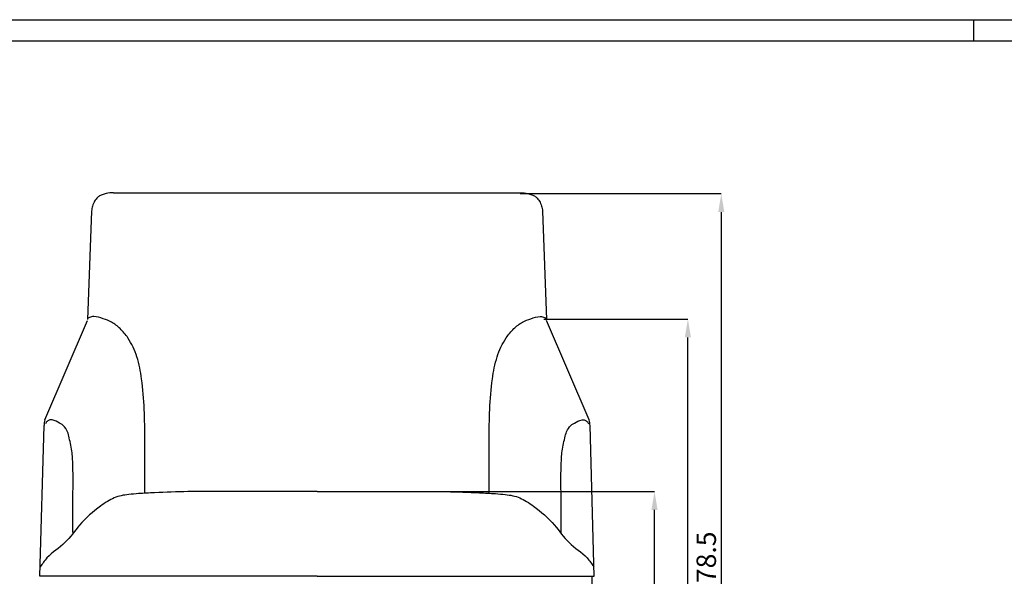
# Model space of a CAD drawing. Units: millimetres. Extents: x 0 to 3272, y 0 to 2288.
# Drawn here: x 607 to 1669, y 1688 to 2288 of the extents above; entities that cross this region are included whole.
import ezdxf

# ---------------------------------------------------------------- set-up
doc = ezdxf.new("R2010")
doc.units = ezdxf.units.MM
doc.linetypes.add('SLD-Solido', pattern=[0])
doc.layers.add('Cartiglio', color=7, linetype='Continuous')
doc.layers.add('Quote', color=7, linetype='Continuous')
doc.styles.add('SLDTEXTSTYLE0', font='ARIAL.TTF', dxfattribs={"width": 0.948})
doc.dimstyles.new('SLDDIMSTYLE0', dxfattribs={"dimtxt": 21, "dimasz": 19.812, "dimexe": 0, "dimexo": 0.0625, "dimgap": 5.25, "dimtad": 1, "dimdec": 1, "dimlfac": 0.1, "dimrnd": 1e-09, "dimzin": 12, "dimdsep": 46, "dimtxsty": 'SLDTEXTSTYLE0', "dimcen": 0.09, "dimclrd": 251, "dimclre": 251, "dimclrt": 7, "dimadec": 0, "dimazin": 3, "dimtfac": 1, "dimtdec": 1, "dimtofl": 0, "dimtmove": 0, "dimatfit": 3, "dimfxl": 1, "dimfrac": 2, "dimtolj": 1, "dimtzin": 12, "dimarcsym": 0})

# ---------------------------------------------------------------- blocks, each defined once
blk = doc.blocks.new('*D7')
at = {"layer": 'Defpoints', "color": 0}
for p in [(927.5, 1779.1), (1291.5, 1779.1), (1222.7, 1315.3)]:
    blk.add_point(p, dxfattribs=at)
at = {"layer": 'Quote', "color": 251, "lineweight": -2}
for p, q in [((927.6, 1779.1), (1291.5, 1779.1)), ((1291.5, 1335.1), (1291.5, 1759.2)), ((1222.7, 1315.3), (1291.5, 1315.3))]:
    blk.add_line(p, q, dxfattribs=at)
at = {"layer": 'Quote', "color": 251}
for points in [[(1288.2, 1759.2), (1294.8, 1759.2), (1291.5, 1779.1)], [(1288.2, 1335.1), (1294.8, 1335.1), (1291.5, 1315.3)]]:
    blk.add_solid(points, dxfattribs=at)
at = {"layer": 'Quote', "color": 7, "lineweight": -3, "insert": (1264.8, 1547.3), "char_height": 21, "attachment_point": 2, "rotation": 90, "style": 'SLDTEXTSTYLE0'}
blk.add_mtext('\\A1;46', dxfattribs=at)
blk = doc.blocks.new('*D8')
at = {"layer": 'Defpoints', "color": 0}
for p in [(1146.6, 2100.2), (1222.7, 1315.3), (1363.5, 1315.3)]:
    blk.add_point(p, dxfattribs=at)
at = {"layer": 'Quote', "color": 251, "lineweight": -2}
for p, q in [((1146.7, 2100.2), (1363.5, 2100.2)), ((1363.5, 2080.4), (1363.5, 1335.1)), ((1222.7, 1315.3), (1363.5, 1315.3))]:
    blk.add_line(p, q, dxfattribs=at)
at = {"layer": 'Quote', "color": 251}
for points in [[(1360.2, 2080.4), (1366.8, 2080.4), (1363.5, 2100.2)], [(1360.2, 1335.1), (1366.8, 1335.1), (1363.5, 1315.3)]]:
    blk.add_solid(points, dxfattribs=at)
at = {"layer": 'Quote', "color": 7, "lineweight": -3, "insert": (1336.8, 1708.2), "char_height": 21, "attachment_point": 2, "rotation": 90, "style": 'SLDTEXTSTYLE0'}
blk.add_mtext('\\A1;78.5', dxfattribs=at)
blk = doc.blocks.new('*D9')
at = {"layer": 'Defpoints', "color": 0}
for p in [(1171.9, 1965), (1327.5, 1965), (1222.7, 1315.3)]:
    blk.add_point(p, dxfattribs=at)
at = {"layer": 'Quote', "color": 251, "lineweight": -2}
for p, q in [((1172, 1965), (1327.5, 1965)), ((1327.5, 1335.1), (1327.5, 1945.2)), ((1222.7, 1315.3), (1327.5, 1315.3))]:
    blk.add_line(p, q, dxfattribs=at)
at = {"layer": 'Quote', "color": 251}
for points in [[(1324.2, 1945.2), (1330.8, 1945.2), (1327.5, 1965)], [(1324.2, 1335.1), (1330.8, 1335.1), (1327.5, 1315.3)]]:
    blk.add_solid(points, dxfattribs=at)
at = {"layer": 'Quote', "color": 7, "lineweight": -3, "insert": (1300.8, 1640.2), "char_height": 21, "attachment_point": 2, "rotation": 90, "style": 'SLDTEXTSTYLE0'}
blk.add_mtext('\\A1;65', dxfattribs=at)

msp = doc.modelspace()

# ---------------------------------------------------------------- linework, layer by layer
at = {"color": 7}
for p, q in [((708.17, 2101.18), (1147.45, 2101.14)), ((684.43, 2081.44), (680.05, 1964.57)), ((1170.64, 2081.44), (1175.01, 1964.57)), ((633.98, 1856.4), (679.98, 1963.59)), ((1221.08, 1856.4), (1175.08, 1963.59)), ((628.64, 1687.73), (633.13, 1850.11)), ((1226.42, 1687.73), (1221.93, 1850.11)), ((927.53, 1779.06), (788.24, 1779.06)), ((927.53, 1779.06), (1066.82, 1779.06)), ((927.53, 1687.73), (628.64, 1687.73)), ((927.53, 1687.73), (1226.42, 1687.73))]:
    msp.add_line(p, q, dxfattribs=at)
at = {"color": 7, "linetype": 'SLD-Solido', "lineweight": -3, "flags": 128}
msp.add_lwpolyline([(1231.43, 1321.04), (1228.16, 1487.06), (1224.21, 1687.94)], dxfattribs=at)
at = {"color": 7}
for centre, start, end in [((663.08, 1849.28), 166.24006, 178.41556), ((1191.98, 1849.28), 1.58444, 13.75994)]:
    msp.add_arc(centre, 29.96, start, end, dxfattribs=at)
for points in [[(708.17, 2101.18), (700.09, 2100.32), (695.74, 2098.99), (692.3, 2097.23), (689.29, 2094.41), (686.45, 2089.57), (684.71, 2084.06), (684.43, 2081.44)], [(1146.89, 2101.18), (1154.97, 2100.32), (1159.32, 2098.99), (1162.76, 2097.23), (1165.77, 2094.41), (1168.61, 2089.57), (1170.35, 2084.06), (1170.64, 2081.44)], [(741.94, 1777.26), (741.91, 1834.48), (738.34, 1900.51), (733.26, 1924.28), (723.56, 1944.73), (715.23, 1954.66), (705.79, 1961.73), (697, 1965.37), (686.74, 1967.74), (685.53, 1967.69), (680.86, 1965.97)], [(1113.12, 1777.26), (1113.15, 1834.48), (1116.72, 1900.51), (1121.8, 1924.28), (1131.5, 1944.73), (1139.83, 1954.66), (1149.28, 1961.73), (1158.06, 1965.37), (1168.32, 1967.74), (1169.53, 1967.69), (1174.2, 1965.97)], [(788.24, 1779.06), (752.3, 1777.75), (735.02, 1776.8), (724.52, 1775.83), (716.39, 1774.61), (708.85, 1772.21), (701.45, 1768.31), (694.19, 1763.35), (671.5, 1742.96), (655.75, 1724), (636.3, 1707.51), (629.11, 1697.99)], [(1066.82, 1779.06), (1102.77, 1777.75), (1120.04, 1776.8), (1130.54, 1775.83), (1138.67, 1774.61), (1146.21, 1772.21), (1153.61, 1768.31), (1160.87, 1763.35), (1183.56, 1742.96), (1199.31, 1724), (1218.76, 1707.51), (1225.95, 1697.99)]]:
    msp.add_spline(points, degree=3, dxfattribs=at)
at = {"color": 251}
for points in [[(664.23, 1734.83), (664.23, 1768.2), (664.23, 1807.52), (663.97, 1813.25), (663.43, 1820.85), (660.32, 1836.89), (658.4, 1843.61), (653.91, 1850.16), (648.19, 1853.76), (639.56, 1856.23), (636.46, 1854.64), (634.69, 1852.03)], [(1190.83, 1734.83), (1190.83, 1768.2), (1190.83, 1807.52), (1191.09, 1813.25), (1191.63, 1820.85), (1194.74, 1836.89), (1196.66, 1843.61), (1201.16, 1850.16), (1206.87, 1853.76), (1215.5, 1856.23), (1218.6, 1854.64), (1220.37, 1852.03)]]:
    msp.add_spline(points, degree=3, dxfattribs=at)
at = {"layer": 'Cartiglio', "color": 7}
for p, q in [((0, 2287.71), (3272, 2287.71)), ((1636, 2264.89), (1636, 2287.71))]:
    msp.add_line(p, q, dxfattribs=at)
at = {"layer": 'Cartiglio', "color": 7, "lineweight": 30}
msp.add_line((22.82, 2264.89), (3249.18, 2264.89), dxfattribs=at)

# ---------------------------------------------------------------- dimensions: what is measured, and where the dimension line sits
at = {"layer": 'Quote', "color": 7, "lineweight": -3}
for base, p1, p2, picture, middle in [((1363.47, 1315.29), (1146.63, 2100.2), (1222.66, 1315.29), '*D8', (1363.47, 1708.22)), ((1327.47, 1965.02), (1222.66, 1315.29), (1171.92, 1965.02), '*D9', (1327.47, 1640.16))]:
    dim = msp.add_linear_dim(base=base, p1=p1, p2=p2, angle=90, dimstyle='SLDDIMSTYLE0', dxfattribs=at)
    dim.commit()
    dim.dimension.update_dxf_attribs({"geometry": picture, "text_midpoint": middle, "dimtype": 160})
dim = msp.add_linear_dim(base=(1291.47, 1779.06), p1=(1222.66, 1315.29), p2=(927.53, 1779.06), angle=90, dimstyle='SLDDIMSTYLE0', override={"dimdec": 0}, dxfattribs=at)
dim.commit()
dim.dimension.update_dxf_attribs({"geometry": '*D7', "text_midpoint": (1291.47, 1547.32), "dimtype": 160})

doc.saveas('drawing.dxf')
